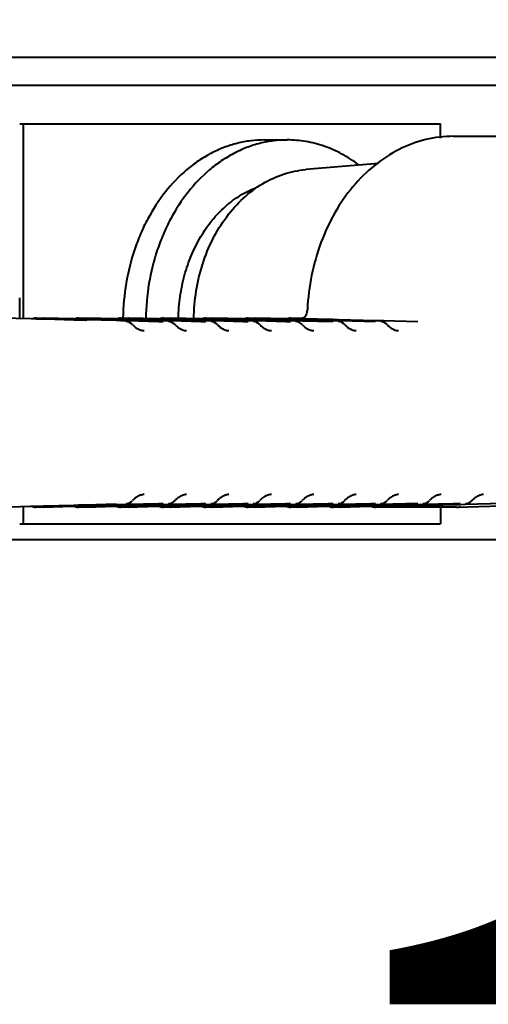
# Model space of a CAD drawing. Units: millimetres. Extents: x -902 to 2841, y -2687 to 2606.
# Drawn here: x -139 to -114, y -2134 to -2079 of the extents above; entities that cross this region are included whole.
import ezdxf

# ---------------------------------------------------------------- set-up
doc = ezdxf.new("R2010")
doc.units = ezdxf.units.MM
doc.header["$LTSCALE"] = 81.675
doc.header["$PDSIZE"] = 0.01
doc.layers.get('0').update_dxf_attribs({"linetype": 'CONTINUOUS', "lineweight": 40})
doc.layers.get('Defpoints').update_dxf_attribs({"color": 27, "linetype": 'CONTINUOUS', "lineweight": 13})
doc.layers.add('dim', color=50, linetype='CONTINUOUS', lineweight=25)
doc.styles.add('ISO', font='ISOCP.SHX', dxfattribs={"bigfont": 'gbcbig.shx'})
doc.dimstyles.new('DIMSTYLE_1_4533', dxfattribs={"dimtxt": 37.5, "dimasz": 30, "dimexe": 9.375, "dimexo": 9.375, "dimgap": 11.25, "dimtad": 1, "dimdsep": 46, "dimtxsty": 'ISO', "dimblk": '_FILLED', "dimblk1": '_FILLED', "dimblk2": '_FILLED', "dimcen": 0.09, "dimadec": 1, "dimazin": 2, "dimtp": 0.01, "dimtm": 0.01, "dimtfac": 1, "dimtmove": 0, "dimatfit": 0, "dimldrblk": '_FILLED', "dimfxl": 0, "dimtolj": 1, "dimarcsym": 0})

# ---------------------------------------------------------------- blocks, each defined once
blk = doc.blocks.new('_FILLED')
at = {"color": 0, "linetype": 'ByBlock'}
blk.add_solid([(0, 0), (-1, 0.2), (-1, -0.2)], dxfattribs=at)
blk = doc.blocks.new('*D27')
at = {"layer": 'Defpoints', "color": 0}
for p in [(143.525, -2040.877), (-286.331, -2043.055), (-286.331, -2239.191)]:
    blk.add_point(p, dxfattribs=at)
at = {"layer": 'dim', "color": 0, "lineweight": -2}
for p, q in [((143.525, -2050.252), (143.525, -2248.566)), ((-286.331, -2052.43), (-286.331, -2248.566)), ((113.525, -2239.191), (-256.331, -2239.191))]:
    blk.add_line(p, q, dxfattribs=at)
at = {"layer": 'dim', "color": 0, "lineweight": -2, "xscale": 30, "yscale": 30, "zscale": 30, "rotation": 180}
blk.add_blockref('_FILLED', (-286.331, -2239.191), dxfattribs=at)
at = {"layer": 'dim', "color": 0, "lineweight": -2, "xscale": 30, "yscale": 30, "zscale": 30}
blk.add_blockref('_FILLED', (143.525, -2239.191), dxfattribs=at)
at = {"layer": 'dim', "color": 0, "insert": (-63.457, -2177.941), "char_height": 37.5, "attachment_point": 5, "style": 'ISO'}
blk.add_mtext('\\A1;16.9"\\P430mm', dxfattribs=at)

msp = doc.modelspace()

# ---------------------------------------------------------------- linework, layer by layer
for p, q in [((-102.735, -2083.013), (-171.999, -2083.013)), ((-139.414, -2085.127), (-116.299, -2085.127)), ((-139.23, -2085.127), (-139.23, -2095.847)), ((-116.299, -2085.909), (-116.299, -2085.127)), ((-125.97, -2086.013), (-124.712, -2086.013)), ((-115.586, -2085.813), (-111.308, -2085.813)), ((-119.696, -2087.311), (-123.696, -2087.645)), ((-123.608, -2095.353), (-123.611, -2095.386)), ((-123.607, -2095.33), (-123.608, -2095.353)), ((-138.777, -2095.859), (-140.446, -2095.813)), ((-138.512, -2095.867), (-138.777, -2095.859)), ((-138.516, -2095.813), (-138.12, -2095.813)), ((-138.116, -2095.878), (-138.512, -2095.867)), ((-138.511, -2095.813), (-138.114, -2095.824)), ((-138.01, -2095.881), (-138.116, -2095.878)), ((-136.446, -2095.859), (-138.114, -2095.813)), ((-138.114, -2095.824), (-136.446, -2095.869)), ((-136.447, -2095.925), (-138.01, -2095.881)), ((-136.181, -2095.867), (-136.446, -2095.859)), ((-136.446, -2095.869), (-136.181, -2095.877)), ((-136.185, -2095.813), (-135.788, -2095.813)), ((-135.784, -2095.878), (-136.181, -2095.867)), ((-136.181, -2095.877), (-135.785, -2095.888)), ((-136.179, -2095.813), (-135.783, -2095.824)), ((-135.785, -2095.888), (-134.116, -2095.934)), ((-135.679, -2095.881), (-135.784, -2095.878)), ((-134.114, -2095.859), (-135.783, -2095.813)), ((-135.783, -2095.824), (-134.114, -2095.869)), ((-134.116, -2095.925), (-135.679, -2095.881)), ((-133.85, -2095.867), (-134.114, -2095.859)), ((-134.114, -2095.869), (-133.85, -2095.877)), ((-133.853, -2095.813), (-133.457, -2095.813)), ((-133.724, -2095.87), (-133.85, -2095.867)), ((-133.85, -2095.877), (-133.725, -2095.88)), ((-133.848, -2095.813), (-133.723, -2095.816)), ((-133.725, -2095.88), (-133.578, -2095.884)), ((-133.578, -2095.874), (-133.724, -2095.87)), ((-133.723, -2095.816), (-133.576, -2095.82)), ((-133.569, -2095.875), (-133.578, -2095.874)), ((-133.578, -2095.884), (-133.569, -2095.884)), ((-133.576, -2095.82), (-133.451, -2095.824)), ((-133.453, -2095.878), (-133.569, -2095.875)), ((-133.569, -2095.884), (-133.453, -2095.888)), ((-133.347, -2095.881), (-133.453, -2095.878)), ((-133.453, -2095.888), (-131.785, -2095.934)), ((-131.783, -2095.859), (-133.451, -2095.813)), ((-133.451, -2095.824), (-131.783, -2095.869)), ((-131.785, -2095.925), (-133.347, -2095.881)), ((-131.518, -2095.867), (-131.783, -2095.859)), ((-131.783, -2095.869), (-131.527, -2095.877)), ((-131.527, -2095.877), (-131.518, -2095.877)), ((-131.522, -2095.813), (-131.125, -2095.813)), ((-131.246, -2095.874), (-131.518, -2095.867)), ((-131.518, -2095.877), (-131.246, -2095.884)), ((-131.517, -2095.813), (-131.245, -2095.82)), ((-131.238, -2095.875), (-131.246, -2095.874)), ((-131.246, -2095.884), (-131.238, -2095.884)), ((-131.245, -2095.82), (-131.12, -2095.824)), ((-131.122, -2095.878), (-131.238, -2095.875)), ((-131.238, -2095.884), (-131.122, -2095.888)), ((-131.016, -2095.881), (-131.122, -2095.878)), ((-131.122, -2095.888), (-129.453, -2095.934)), ((-129.451, -2095.859), (-131.12, -2095.813)), ((-131.12, -2095.824), (-129.452, -2095.869)), ((-129.453, -2095.925), (-131.016, -2095.881)), ((-129.452, -2095.869), (-129.195, -2095.877)), ((-129.187, -2095.867), (-129.451, -2095.859)), ((-129.195, -2095.877), (-129.187, -2095.877)), ((-129.191, -2095.813), (-128.794, -2095.813)), ((-128.915, -2095.874), (-129.187, -2095.867)), ((-129.187, -2095.877), (-128.915, -2095.884)), ((-129.185, -2095.813), (-128.913, -2095.82)), ((-128.906, -2095.875), (-128.915, -2095.874)), ((-128.915, -2095.884), (-128.906, -2095.884)), ((-128.913, -2095.82), (-128.789, -2095.824)), ((-128.79, -2095.878), (-128.906, -2095.875)), ((-128.906, -2095.884), (-128.79, -2095.888)), ((-128.684, -2095.881), (-128.79, -2095.878)), ((-128.79, -2095.888), (-127.122, -2095.934)), ((-128.789, -2095.824), (-127.12, -2095.869)), ((-127.12, -2095.859), (-128.788, -2095.813)), ((-127.122, -2095.925), (-128.684, -2095.881)), ((-126.855, -2095.867), (-127.12, -2095.859)), ((-127.12, -2095.869), (-126.864, -2095.877)), ((-126.864, -2095.877), (-126.855, -2095.877)), ((-126.859, -2095.813), (-126.462, -2095.813)), ((-126.583, -2095.874), (-126.855, -2095.867)), ((-126.855, -2095.877), (-126.584, -2095.884)), ((-126.854, -2095.813), (-126.582, -2095.82)), ((-126.584, -2095.884), (-126.575, -2095.884)), ((-126.575, -2095.875), (-126.583, -2095.874)), ((-126.582, -2095.82), (-126.457, -2095.824)), ((-126.459, -2095.878), (-126.575, -2095.875)), ((-126.575, -2095.884), (-126.459, -2095.888)), ((-126.353, -2095.881), (-126.459, -2095.878)), ((-126.459, -2095.888), (-124.79, -2095.934)), ((-124.788, -2095.859), (-126.457, -2095.813)), ((-126.457, -2095.824), (-124.789, -2095.869)), ((-124.79, -2095.925), (-126.353, -2095.881)), ((-124.789, -2095.869), (-124.532, -2095.877)), ((-124.524, -2095.867), (-124.788, -2095.859)), ((-124.532, -2095.877), (-124.524, -2095.877)), ((-124.528, -2095.813), (-123.884, -2095.813)), ((-124.252, -2095.874), (-124.524, -2095.867)), ((-124.524, -2095.877), (-124.252, -2095.884)), ((-124.522, -2095.813), (-124.25, -2095.82)), ((-124.243, -2095.875), (-124.252, -2095.874)), ((-124.252, -2095.884), (-124.244, -2095.884)), ((-124.25, -2095.82), (-123.885, -2095.83)), ((-124.244, -2095.884), (-123.881, -2095.894)), ((-124.021, -2095.881), (-124.243, -2095.875)), ((-123.881, -2095.885), (-124.021, -2095.881)), ((-123.885, -2095.83), (-122.201, -2095.877)), ((-122.202, -2095.932), (-123.881, -2095.885)), ((-123.881, -2095.894), (-122.203, -2095.941)), ((-123.611, -2095.386), (-123.655, -2095.577)), ((-122.201, -2095.877), (-121.921, -2095.884)), ((-121.921, -2095.884), (-121.912, -2095.884)), ((-121.912, -2095.884), (-119.871, -2095.941)), ((-136.183, -2095.932), (-136.447, -2095.925)), ((-135.786, -2095.943), (-136.183, -2095.932)), ((-135.744, -2095.944), (-135.786, -2095.943)), ((-133.851, -2095.932), (-134.116, -2095.925)), ((-134.116, -2095.934), (-133.851, -2095.941)), ((-133.726, -2095.935), (-133.851, -2095.932)), ((-133.851, -2095.941), (-133.726, -2095.944)), ((-133.579, -2095.94), (-133.726, -2095.935)), ((-133.726, -2095.944), (-133.58, -2095.948)), ((-133.58, -2095.948), (-133.571, -2095.949)), ((-133.571, -2095.94), (-133.579, -2095.94)), ((-133.455, -2095.943), (-133.571, -2095.94)), ((-133.571, -2095.949), (-133.455, -2095.952)), ((-133.413, -2095.944), (-133.455, -2095.943)), ((-133.455, -2095.952), (-133.412, -2095.953)), ((-131.786, -2095.99), (-133.413, -2095.944)), ((-133.412, -2095.953), (-131.787, -2095.998)), ((-131.787, -2095.998), (-131.53, -2096.005)), ((-131.53, -2095.997), (-131.786, -2095.99)), ((-131.528, -2095.932), (-131.785, -2095.925)), ((-131.785, -2095.934), (-131.528, -2095.941)), ((-131.522, -2095.997), (-131.53, -2095.997)), ((-131.52, -2095.932), (-131.528, -2095.932)), ((-131.528, -2095.941), (-131.52, -2095.941)), ((-131.248, -2095.94), (-131.52, -2095.932)), ((-131.52, -2095.941), (-131.248, -2095.948)), ((-131.239, -2095.94), (-131.248, -2095.94)), ((-131.248, -2095.948), (-131.24, -2095.949)), ((-131.24, -2095.949), (-131.124, -2095.952)), ((-131.123, -2095.943), (-131.239, -2095.94)), ((-131.124, -2095.952), (-131.08, -2095.953)), ((-131.082, -2095.944), (-131.123, -2095.943)), ((-129.455, -2095.99), (-131.082, -2095.944)), ((-131.08, -2095.953), (-129.455, -2095.998)), ((-129.199, -2095.997), (-129.455, -2095.99)), ((-129.455, -2095.998), (-129.199, -2096.005)), ((-129.197, -2095.932), (-129.453, -2095.925)), ((-129.453, -2095.934), (-129.197, -2095.941)), ((-129.19, -2095.997), (-129.199, -2095.997)), ((-129.188, -2095.932), (-129.197, -2095.932)), ((-129.197, -2095.941), (-129.189, -2095.941)), ((-129.189, -2095.941), (-128.917, -2095.948)), ((-128.917, -2095.94), (-129.188, -2095.932)), ((-128.908, -2095.94), (-128.917, -2095.94)), ((-128.917, -2095.948), (-128.908, -2095.949)), ((-128.792, -2095.943), (-128.908, -2095.94)), ((-128.908, -2095.949), (-128.792, -2095.952)), ((-128.75, -2095.944), (-128.792, -2095.943)), ((-128.792, -2095.952), (-128.749, -2095.953)), ((-127.124, -2095.99), (-128.75, -2095.944)), ((-128.749, -2095.953), (-127.124, -2095.998)), ((-126.867, -2095.997), (-127.124, -2095.99)), ((-127.124, -2095.998), (-126.867, -2096.005)), ((-126.865, -2095.932), (-127.122, -2095.925)), ((-127.122, -2095.934), (-126.865, -2095.941)), ((-126.859, -2095.997), (-126.867, -2095.997)), ((-126.857, -2095.932), (-126.865, -2095.932)), ((-126.865, -2095.941), (-126.857, -2095.941)), ((-126.585, -2095.94), (-126.857, -2095.932)), ((-126.857, -2095.941), (-126.585, -2095.948)), ((-126.577, -2095.94), (-126.585, -2095.94)), ((-126.585, -2095.948), (-126.577, -2095.949)), ((-126.461, -2095.943), (-126.577, -2095.94)), ((-126.577, -2095.949), (-126.461, -2095.952)), ((-126.419, -2095.944), (-126.461, -2095.943)), ((-126.461, -2095.952), (-126.417, -2095.953)), ((-124.792, -2095.99), (-126.419, -2095.944)), ((-126.417, -2095.953), (-124.792, -2095.998)), ((-124.536, -2095.997), (-124.792, -2095.99)), ((-124.792, -2095.998), (-124.536, -2096.005)), ((-124.534, -2095.932), (-124.79, -2095.925)), ((-124.79, -2095.934), (-124.534, -2095.941)), ((-124.527, -2095.997), (-124.536, -2095.997)), ((-124.526, -2095.932), (-124.534, -2095.932)), ((-124.534, -2095.941), (-124.526, -2095.941)), ((-124.254, -2095.94), (-124.526, -2095.932)), ((-124.526, -2095.941), (-124.254, -2095.948)), ((-124.245, -2095.94), (-124.254, -2095.94)), ((-124.254, -2095.948), (-124.245, -2095.949)), ((-124.087, -2095.944), (-124.245, -2095.94)), ((-124.245, -2095.949), (-124.086, -2095.953)), ((-123.883, -2095.95), (-124.087, -2095.944)), ((-124.086, -2095.953), (-123.883, -2095.959)), ((-122.204, -2095.997), (-123.883, -2095.95)), ((-123.883, -2095.959), (-122.204, -2096.005)), ((-122.203, -2095.941), (-121.922, -2095.948)), ((-121.922, -2095.94), (-122.202, -2095.932)), ((-121.914, -2095.94), (-121.922, -2095.94)), ((-121.922, -2095.948), (-121.914, -2095.949)), ((-121.756, -2095.944), (-121.914, -2095.94)), ((-121.914, -2095.949), (-121.754, -2095.953)), ((-119.873, -2095.997), (-121.756, -2095.944)), ((-121.754, -2095.953), (-119.873, -2096.005)), ((-119.871, -2095.941), (-119.591, -2095.948)), ((-119.591, -2095.948), (-119.583, -2095.949)), ((-119.583, -2095.949), (-119.423, -2095.953)), ((-119.423, -2095.953), (-117.542, -2096.005)), ((-140.446, -2106.214), (-138.836, -2106.169)), ((-139.23, -2106.18), (-139.23, -2107.127)), ((-138.836, -2106.169), (-138.777, -2106.167)), ((-138.777, -2106.167), (-138.512, -2106.16)), ((-138.512, -2106.16), (-138.116, -2106.149)), ((-138.116, -2106.149), (-136.447, -2106.102)), ((-136.446, -2106.157), (-138.114, -2106.203)), ((-138.114, -2106.214), (-136.505, -2106.169)), ((-136.505, -2106.169), (-136.446, -2106.167)), ((-136.447, -2106.102), (-136.183, -2106.095)), ((-136.181, -2106.15), (-136.446, -2106.157)), ((-136.446, -2106.167), (-136.181, -2106.16)), ((-136.183, -2106.095), (-135.786, -2106.084)), ((-136.033, -2106.146), (-136.181, -2106.15)), ((-136.181, -2106.16), (-135.785, -2106.149)), ((-135.785, -2106.139), (-136.033, -2106.146)), ((-135.786, -2106.084), (-134.118, -2106.037)), ((-134.116, -2106.093), (-135.785, -2106.139)), ((-135.785, -2106.149), (-134.116, -2106.102)), ((-134.114, -2106.157), (-135.783, -2106.203)), ((-135.783, -2106.214), (-134.173, -2106.169)), ((-134.173, -2106.169), (-134.114, -2106.167)), ((-133.852, -2106.086), (-134.116, -2106.093)), ((-134.116, -2106.102), (-133.851, -2106.095)), ((-133.85, -2106.15), (-134.114, -2106.157)), ((-134.114, -2106.167), (-133.85, -2106.16)), ((-133.729, -2106.082), (-133.852, -2106.086)), ((-133.851, -2106.095), (-133.726, -2106.091)), ((-133.725, -2106.146), (-133.85, -2106.15)), ((-133.85, -2106.16), (-133.724, -2106.156)), ((-133.58, -2106.078), (-133.729, -2106.082)), ((-133.726, -2106.091), (-133.579, -2106.087)), ((-133.702, -2106.146), (-133.725, -2106.146)), ((-133.724, -2106.156), (-133.578, -2106.152)), ((-133.578, -2106.142), (-133.702, -2106.146)), ((-133.571, -2106.078), (-133.58, -2106.078)), ((-133.579, -2106.087), (-133.571, -2106.087)), ((-133.569, -2106.142), (-133.578, -2106.142)), ((-133.578, -2106.152), (-133.569, -2106.152)), ((-133.455, -2106.075), (-133.571, -2106.078)), ((-133.571, -2106.087), (-133.455, -2106.084)), ((-133.453, -2106.139), (-133.569, -2106.142)), ((-133.569, -2106.152), (-133.453, -2106.149)), ((-131.787, -2106.029), (-133.455, -2106.075)), ((-133.455, -2106.084), (-131.786, -2106.037)), ((-131.785, -2106.093), (-133.453, -2106.139)), ((-133.453, -2106.149), (-131.785, -2106.102)), ((-131.783, -2106.157), (-133.451, -2106.203)), ((-133.451, -2106.214), (-131.842, -2106.169)), ((-131.842, -2106.169), (-131.783, -2106.167)), ((-131.53, -2106.022), (-131.787, -2106.029)), ((-131.786, -2106.037), (-131.522, -2106.029)), ((-131.528, -2106.086), (-131.785, -2106.093)), ((-131.785, -2106.102), (-131.528, -2106.095)), ((-131.518, -2106.15), (-131.783, -2106.157)), ((-131.783, -2106.167), (-131.526, -2106.16)), ((-131.52, -2106.086), (-131.528, -2106.086)), ((-131.528, -2106.095), (-131.52, -2106.095)), ((-131.526, -2106.16), (-131.518, -2106.16)), ((-131.398, -2106.082), (-131.52, -2106.086)), ((-131.52, -2106.095), (-131.248, -2106.087)), ((-131.37, -2106.146), (-131.518, -2106.15)), ((-131.518, -2106.16), (-131.246, -2106.152)), ((-131.248, -2106.078), (-131.398, -2106.082)), ((-131.246, -2106.142), (-131.37, -2106.146)), ((-131.24, -2106.078), (-131.248, -2106.078)), ((-131.248, -2106.087), (-131.239, -2106.087)), ((-131.238, -2106.142), (-131.246, -2106.142)), ((-131.246, -2106.152), (-131.238, -2106.152)), ((-131.124, -2106.075), (-131.24, -2106.078)), ((-131.239, -2106.087), (-131.123, -2106.084)), ((-131.122, -2106.139), (-131.238, -2106.142)), ((-131.238, -2106.152), (-131.122, -2106.149)), ((-129.455, -2106.029), (-131.124, -2106.075)), ((-131.123, -2106.084), (-129.455, -2106.037)), ((-129.453, -2106.093), (-131.122, -2106.139)), ((-131.122, -2106.149), (-129.453, -2106.102)), ((-129.452, -2106.157), (-131.12, -2106.203)), ((-131.12, -2106.214), (-129.51, -2106.169)), ((-129.51, -2106.169), (-129.451, -2106.167)), ((-129.199, -2106.022), (-129.455, -2106.029)), ((-129.455, -2106.037), (-129.19, -2106.029)), ((-129.197, -2106.086), (-129.453, -2106.093)), ((-129.453, -2106.102), (-129.197, -2106.095)), ((-129.187, -2106.15), (-129.452, -2106.157)), ((-129.451, -2106.167), (-129.195, -2106.16)), ((-129.189, -2106.086), (-129.197, -2106.086)), ((-129.197, -2106.095), (-129.188, -2106.095)), ((-129.195, -2106.16), (-129.187, -2106.16)), ((-129.066, -2106.082), (-129.189, -2106.086)), ((-129.188, -2106.095), (-128.917, -2106.087)), ((-129.039, -2106.146), (-129.187, -2106.15)), ((-129.187, -2106.16), (-128.915, -2106.152)), ((-128.917, -2106.078), (-129.066, -2106.082)), ((-128.915, -2106.142), (-129.039, -2106.146)), ((-128.908, -2106.078), (-128.917, -2106.078)), ((-128.917, -2106.087), (-128.908, -2106.087)), ((-128.907, -2106.142), (-128.915, -2106.142)), ((-128.915, -2106.152), (-128.906, -2106.152)), ((-128.792, -2106.075), (-128.908, -2106.078)), ((-128.908, -2106.087), (-128.792, -2106.084)), ((-128.79, -2106.139), (-128.907, -2106.142)), ((-128.906, -2106.152), (-128.79, -2106.149)), ((-127.124, -2106.029), (-128.792, -2106.075)), ((-128.792, -2106.084), (-127.124, -2106.037)), ((-127.122, -2106.093), (-128.79, -2106.139)), ((-128.79, -2106.149), (-127.122, -2106.102)), ((-127.12, -2106.157), (-128.789, -2106.203)), ((-128.788, -2106.214), (-127.179, -2106.169)), ((-127.179, -2106.169), (-127.12, -2106.167)), ((-126.867, -2106.022), (-127.124, -2106.029)), ((-127.124, -2106.037), (-126.859, -2106.029)), ((-126.865, -2106.086), (-127.122, -2106.093)), ((-127.122, -2106.102), (-126.865, -2106.095)), ((-126.855, -2106.15), (-127.12, -2106.157)), ((-127.12, -2106.167), (-126.863, -2106.16)), ((-126.857, -2106.086), (-126.865, -2106.086)), ((-126.865, -2106.095), (-126.857, -2106.095)), ((-126.863, -2106.16), (-126.855, -2106.16)), ((-126.735, -2106.082), (-126.857, -2106.086)), ((-126.857, -2106.095), (-126.585, -2106.087)), ((-126.708, -2106.146), (-126.855, -2106.15)), ((-126.855, -2106.16), (-126.583, -2106.152)), ((-126.585, -2106.078), (-126.735, -2106.082)), ((-126.584, -2106.142), (-126.708, -2106.146)), ((-126.577, -2106.078), (-126.585, -2106.078)), ((-126.585, -2106.087), (-126.577, -2106.087)), ((-126.575, -2106.142), (-126.584, -2106.142)), ((-126.583, -2106.152), (-126.575, -2106.152)), ((-126.461, -2106.075), (-126.577, -2106.078)), ((-126.577, -2106.087), (-126.461, -2106.084)), ((-126.459, -2106.139), (-126.575, -2106.142)), ((-126.575, -2106.152), (-126.459, -2106.149)), ((-124.792, -2106.029), (-126.461, -2106.075)), ((-126.461, -2106.084), (-124.792, -2106.037)), ((-124.79, -2106.093), (-126.459, -2106.139)), ((-126.459, -2106.149), (-124.79, -2106.102)), ((-124.789, -2106.157), (-126.457, -2106.203)), ((-126.457, -2106.214), (-124.847, -2106.169)), ((-124.847, -2106.169), (-124.788, -2106.167)), ((-124.536, -2106.022), (-124.792, -2106.029)), ((-124.792, -2106.037), (-124.527, -2106.029)), ((-124.534, -2106.086), (-124.79, -2106.093)), ((-124.79, -2106.102), (-124.534, -2106.095)), ((-124.524, -2106.15), (-124.789, -2106.157)), ((-124.788, -2106.167), (-124.532, -2106.16)), ((-124.526, -2106.086), (-124.534, -2106.086)), ((-124.534, -2106.095), (-124.526, -2106.095)), ((-124.532, -2106.16), (-124.524, -2106.16)), ((-124.404, -2106.082), (-124.526, -2106.086)), ((-124.526, -2106.095), (-124.254, -2106.087)), ((-124.376, -2106.146), (-124.524, -2106.15)), ((-124.524, -2106.16), (-124.252, -2106.152)), ((-124.254, -2106.078), (-124.404, -2106.082)), ((-124.252, -2106.142), (-124.376, -2106.146)), ((-124.245, -2106.078), (-124.254, -2106.078)), ((-124.254, -2106.087), (-124.245, -2106.087)), ((-124.244, -2106.142), (-124.252, -2106.142)), ((-124.252, -2106.152), (-124.243, -2106.152)), ((-124.129, -2106.075), (-124.245, -2106.078)), ((-124.245, -2106.087), (-124.129, -2106.084)), ((-124.128, -2106.139), (-124.244, -2106.142)), ((-124.243, -2106.152), (-124.127, -2106.149)), ((-122.461, -2106.029), (-124.129, -2106.075)), ((-124.129, -2106.084), (-122.461, -2106.037)), ((-122.459, -2106.093), (-124.128, -2106.139)), ((-124.127, -2106.149), (-122.459, -2106.102)), ((-122.457, -2106.157), (-124.126, -2106.203)), ((-124.125, -2106.214), (-122.516, -2106.169)), ((-122.516, -2106.169), (-122.457, -2106.167)), ((-122.204, -2106.022), (-122.461, -2106.029)), ((-122.461, -2106.037), (-122.196, -2106.029)), ((-122.203, -2106.086), (-122.459, -2106.093)), ((-122.459, -2106.102), (-122.202, -2106.095)), ((-122.193, -2106.15), (-122.457, -2106.157)), ((-122.457, -2106.167), (-122.201, -2106.16)), ((-122.194, -2106.086), (-122.203, -2106.086)), ((-122.202, -2106.095), (-122.194, -2106.095)), ((-122.201, -2106.16), (-122.192, -2106.16)), ((-122.072, -2106.082), (-122.194, -2106.086)), ((-122.194, -2106.095), (-121.922, -2106.087)), ((-122.045, -2106.146), (-122.193, -2106.15)), ((-122.192, -2106.16), (-121.92, -2106.152)), ((-121.922, -2106.078), (-122.072, -2106.082)), ((-121.921, -2106.142), (-122.045, -2106.146)), ((-121.914, -2106.078), (-121.922, -2106.078)), ((-121.922, -2106.087), (-121.914, -2106.087)), ((-121.912, -2106.142), (-121.921, -2106.142)), ((-121.92, -2106.152), (-121.912, -2106.152)), ((-121.798, -2106.075), (-121.914, -2106.078)), ((-121.914, -2106.087), (-121.798, -2106.084)), ((-121.796, -2106.139), (-121.912, -2106.142)), ((-121.912, -2106.152), (-121.796, -2106.149)), ((-120.129, -2106.029), (-121.798, -2106.075)), ((-121.798, -2106.084), (-120.129, -2106.037)), ((-120.128, -2106.093), (-121.796, -2106.139)), ((-121.796, -2106.149), (-120.127, -2106.102)), ((-120.126, -2106.157), (-121.794, -2106.203)), ((-121.794, -2106.214), (-120.184, -2106.169)), ((-120.184, -2106.169), (-120.126, -2106.167)), ((-119.873, -2106.022), (-120.129, -2106.029)), ((-120.129, -2106.037), (-119.865, -2106.029)), ((-119.871, -2106.086), (-120.128, -2106.093)), ((-120.127, -2106.102), (-119.871, -2106.095)), ((-119.861, -2106.15), (-120.126, -2106.157)), ((-120.126, -2106.167), (-119.869, -2106.16)), ((-119.863, -2106.086), (-119.871, -2106.086)), ((-119.871, -2106.095), (-119.863, -2106.095)), ((-119.869, -2106.16), (-119.861, -2106.16)), ((-119.741, -2106.082), (-119.863, -2106.086)), ((-119.863, -2106.095), (-119.591, -2106.087)), ((-119.713, -2106.146), (-119.861, -2106.15)), ((-119.861, -2106.16), (-119.589, -2106.152)), ((-119.591, -2106.078), (-119.741, -2106.082)), ((-119.589, -2106.142), (-119.713, -2106.146)), ((-119.583, -2106.078), (-119.591, -2106.078)), ((-119.591, -2106.087), (-119.582, -2106.087)), ((-119.581, -2106.142), (-119.589, -2106.142)), ((-119.589, -2106.152), (-119.58, -2106.152)), ((-117.538, -2106.15), (-119.587, -2106.206)), ((-117.542, -2106.022), (-119.583, -2106.078)), ((-119.582, -2106.087), (-117.541, -2106.03)), ((-117.54, -2106.086), (-119.581, -2106.142)), ((-119.58, -2106.152), (-117.54, -2106.095)), ((-117.409, -2106.082), (-117.54, -2106.086)), ((-117.54, -2106.095), (-117.259, -2106.087)), ((-117.258, -2106.142), (-117.538, -2106.15)), ((-117.26, -2106.078), (-117.409, -2106.082)), ((-117.251, -2106.078), (-117.26, -2106.078)), ((-117.259, -2106.087), (-117.251, -2106.087)), ((-117.249, -2106.142), (-117.258, -2106.142)), ((-115.586, -2106.032), (-117.251, -2106.078)), ((-117.251, -2106.087), (-115.586, -2106.04)), ((-115.59, -2106.096), (-117.249, -2106.142)), ((-115.413, -2106.092), (-115.59, -2106.096)), ((-115.415, -2106.027), (-115.586, -2106.032)), ((-115.586, -2106.04), (-115.415, -2106.035)), ((-115.21, -2106.022), (-115.415, -2106.027)), ((-115.415, -2106.035), (-115.21, -2106.03)), ((-115.208, -2106.086), (-115.413, -2106.092)), ((-115.41, -2106.211), (-108.491, -2106.02)), ((-114.928, -2106.078), (-115.208, -2106.086)), ((-114.92, -2106.078), (-114.928, -2106.078)), ((-112.879, -2106.022), (-114.92, -2106.078)), ((-138.12, -2106.214), (-138.516, -2106.214)), ((-138.114, -2106.203), (-138.511, -2106.214)), ((-135.788, -2106.214), (-136.185, -2106.214)), ((-135.783, -2106.203), (-136.179, -2106.214)), ((-133.457, -2106.214), (-133.853, -2106.214)), ((-133.723, -2106.21), (-133.848, -2106.214)), ((-133.576, -2106.206), (-133.723, -2106.21)), ((-133.451, -2106.203), (-133.576, -2106.206)), ((-131.125, -2106.214), (-131.522, -2106.214)), ((-131.245, -2106.206), (-131.517, -2106.214)), ((-131.12, -2106.203), (-131.245, -2106.206)), ((-128.794, -2106.214), (-129.191, -2106.214)), ((-128.913, -2106.206), (-129.185, -2106.214)), ((-128.789, -2106.203), (-128.913, -2106.206)), ((-126.462, -2106.214), (-126.859, -2106.214)), ((-126.582, -2106.206), (-126.854, -2106.214)), ((-126.457, -2106.203), (-126.582, -2106.206)), ((-124.131, -2106.214), (-124.528, -2106.214)), ((-124.25, -2106.206), (-124.522, -2106.214)), ((-124.126, -2106.203), (-124.25, -2106.206)), ((-121.8, -2106.214), (-122.196, -2106.214)), ((-121.919, -2106.206), (-122.191, -2106.214)), ((-121.794, -2106.203), (-121.919, -2106.206)), ((-115.586, -2106.214), (-119.865, -2106.214)), ((-119.587, -2106.206), (-119.859, -2106.214)), ((-116.299, -2106.214), (-116.299, -2107.127)), ((-115.41, -2106.211), (-115.581, -2106.214)), ((-139.414, -2107.127), (-139.23, -2107.127)), ((-139.23, -2107.127), (-116.299, -2107.127)), ((-102.735, -2108.013), (-171.999, -2108.013))]:
    msp.add_line(p, q)
msp.add_lwpolyline([(-123.655, -2095.577), (-123.736, -2095.721), (-123.823, -2095.796), (-123.885, -2095.813)])
for centre, radius, start, end in [((-138.517, -2096.311), 0.498, 107.9171, 114.0158), ((-138.516, -2096.317), 0.504, 90.0743, 107.8727), ((-138.12, -2096.313), 0.5, 88.3974, 89.9954), ((-136.186, -2096.311), 0.498, 107.9171, 114.0158), ((-136.184, -2096.317), 0.504, 90.0743, 107.8727), ((-135.788, -2096.313), 0.5, 88.3974, 89.9954), ((-133.854, -2096.311), 0.498, 107.9171, 114.0158), ((-133.853, -2096.317), 0.504, 90.0743, 107.8727), ((-133.457, -2096.313), 0.5, 88.3974, 89.9954), ((-131.523, -2096.311), 0.498, 107.9171, 114.0158), ((-131.521, -2096.317), 0.504, 90.0743, 107.8727), ((-131.125, -2096.313), 0.5, 88.3974, 89.9954), ((-129.191, -2096.311), 0.498, 107.9171, 114.0158), ((-129.19, -2096.317), 0.504, 90.0743, 107.8727), ((-128.794, -2096.313), 0.5, 88.3974, 89.9954), ((-126.86, -2096.311), 0.498, 107.9171, 114.0158), ((-126.859, -2096.317), 0.504, 90.0743, 107.8727), ((-126.462, -2096.313), 0.5, 88.3974, 89.9954), ((-124.528, -2096.311), 0.498, 107.9171, 114.0158), ((-124.527, -2096.317), 0.504, 90.0743, 107.8727), ((-133.587, -2096.504), 0.5, 41.2516, 88.4049), ((-132.42, -2095.507), 1.034, 230.2231, 234.2649), ((-131.255, -2096.504), 0.5, 41.2516, 88.4049), ((-130.088, -2095.507), 1.034, 230.2231, 234.2649), ((-128.924, -2096.504), 0.5, 41.2516, 88.4049), ((-127.757, -2095.507), 1.034, 230.2231, 234.2649), ((-126.592, -2096.504), 0.5, 41.2516, 88.4049), ((-125.425, -2095.507), 1.034, 230.2231, 234.2649), ((-124.261, -2096.504), 0.5, 41.2516, 88.4049), ((-123.094, -2095.507), 1.034, 230.2231, 234.2649), ((-121.929, -2096.504), 0.5, 41.2516, 88.4049), ((-120.763, -2095.507), 1.034, 230.2231, 234.2649), ((-119.598, -2096.504), 0.5, 41.2516, 88.4049), ((-118.431, -2095.507), 1.034, 230.2231, 234.2649), ((-138.517, -2105.716), 0.498, 245.984, 252.0829), ((-138.516, -2105.71), 0.504, 252.1273, 269.9257), ((-136.186, -2105.716), 0.498, 245.984, 252.0829), ((-136.184, -2105.71), 0.504, 252.1273, 269.9257), ((-133.854, -2105.716), 0.498, 245.984, 252.0829), ((-133.853, -2105.71), 0.504, 252.1273, 269.9257), ((-133.587, -2105.522), 0.5, 271.5951, 318.7456), ((-132.42, -2106.52), 1.034, 125.736, 129.7769), ((-131.523, -2105.716), 0.498, 245.984, 252.0829), ((-131.521, -2105.71), 0.504, 252.1273, 269.9257), ((-131.255, -2105.522), 0.5, 271.5951, 318.7456), ((-130.088, -2106.52), 1.034, 125.736, 129.7769), ((-129.191, -2105.716), 0.498, 245.984, 252.0829), ((-129.19, -2105.71), 0.504, 252.1273, 269.9257), ((-128.924, -2105.522), 0.5, 271.5951, 318.7456), ((-127.757, -2106.52), 1.034, 125.736, 129.7769), ((-126.86, -2105.716), 0.498, 245.984, 252.0829), ((-126.859, -2105.71), 0.504, 252.1273, 269.9257), ((-126.592, -2105.522), 0.5, 271.5951, 318.7456), ((-125.425, -2106.52), 1.034, 125.736, 129.7769), ((-124.528, -2105.716), 0.498, 245.984, 252.0829), ((-124.527, -2105.71), 0.504, 252.1273, 269.9257), ((-124.261, -2105.522), 0.5, 271.5951, 318.7456), ((-123.094, -2106.52), 1.034, 125.736, 129.7769), ((-122.197, -2105.716), 0.498, 245.984, 252.0829), ((-122.196, -2105.71), 0.504, 252.1273, 269.9257), ((-121.929, -2105.522), 0.5, 271.5951, 318.7456), ((-120.763, -2106.52), 1.034, 125.736, 129.7769), ((-119.866, -2105.716), 0.498, 245.984, 252.0829), ((-119.864, -2105.71), 0.504, 252.1273, 269.9257), ((-119.598, -2105.522), 0.5, 271.5951, 318.7456), ((-118.431, -2106.52), 1.034, 125.736, 129.7769), ((-117.267, -2105.522), 0.5, 271.5951, 318.7456), ((-116.1, -2106.52), 1.034, 125.736, 129.7769), ((-114.935, -2105.522), 0.5, 271.5951, 318.7456), ((-113.768, -2106.52), 1.034, 125.736, 129.7769), ((-138.12, -2105.714), 0.5, 270.0045, 271.6026), ((-135.788, -2105.714), 0.5, 270.0045, 271.6026), ((-133.457, -2105.714), 0.5, 270.0045, 271.6026), ((-131.125, -2105.714), 0.5, 270.0045, 271.6026), ((-128.794, -2105.714), 0.5, 270.0045, 271.6026), ((-126.462, -2105.714), 0.5, 270.0045, 271.6026), ((-124.131, -2105.714), 0.5, 270.0045, 271.6026), ((-121.8, -2105.714), 0.5, 270.0045, 271.6026), ((-115.582, -2100.055), 6.159, 271.5993, 273.692)]:
    msp.add_arc(centre, radius, start, end)
for points, knots in [([(-71.458, -2081.479), (-96.625, -2081.479), (-134.375, -2081.482), (-184.708, -2081.486), (-209.875, -2081.493), (-222.458, -2081.493)], [0, 0, 0, 0, 0.5, 0.75, 1, 1, 1, 1]), ([(-125.97, -2086.013), (-126.221, -2086.013), (-126.726, -2086.045), (-127.474, -2086.186), (-128.208, -2086.42), (-128.92, -2086.745), (-129.605, -2087.156), (-130.481, -2087.823), (-131.471, -2088.861), (-132.267, -2090.092), (-132.787, -2091.18), (-133.232, -2092.348), (-133.615, -2093.895), (-133.73, -2095.172), (-133.74, -2095.816)], [0, 0, 0, 0, 0.0546, 0.109533, 0.165112, 0.221618, 0.279281, 0.33828, 0.46054, 0.588789, 0.655047, 0.722502, 0.860122, 1, 1, 1, 1]), ([(-124.712, -2086.013), (-124.963, -2086.013), (-125.469, -2086.045), (-126.218, -2086.187), (-126.953, -2086.422), (-127.666, -2086.747), (-128.351, -2087.16), (-129.228, -2087.829), (-130.219, -2088.869), (-131.015, -2090.103), (-131.535, -2091.194), (-131.979, -2092.365), (-132.36, -2093.916), (-132.473, -2095.195), (-132.482, -2095.84)], [0, 0, 0, 0, 0.05459, 0.109514, 0.165085, 0.221586, 0.279247, 0.338247, 0.460516, 0.588781, 0.655048, 0.722509, 0.860135, 1, 1, 1, 1]), ([(-120.784, -2087.384), (-121.075, -2087.165), (-121.682, -2086.773), (-122.66, -2086.337), (-123.676, -2086.073), (-124.368, -2086.013), (-124.712, -2086.013)], [0, 0, 0, 0, 0.25866, 0.510154, 0.756446, 1, 1, 1, 1]), ([(-115.586, -2085.813), (-116.096, -2085.813), (-117.129, -2085.938), (-118.606, -2086.491), (-119.964, -2087.382), (-121.158, -2088.571), (-122.15, -2090.015), (-123.174, -2092.23), (-123.541, -2094.083), (-123.607, -2095.33)], [0, 0, 0, 0, 0.111885, 0.225804, 0.343425, 0.465859, 0.593471, 0.725887, 1, 1, 1, 1]), ([(-129.847, -2095.848), (-129.831, -2094.828), (-129.518, -2092.832), (-128.413, -2090.594), (-127.164, -2089.193), (-126.103, -2088.39), (-124.936, -2087.85), (-124.108, -2087.679), (-123.696, -2087.645)], [0, 0, 0, 0, 0.273993, 0.534276, 0.657336, 0.77529, 0.889014, 1, 1, 1, 1]), ([(-130.694, -2095.825), (-130.686, -2095.422), (-130.622, -2094.623), (-130.382, -2093.455), (-130.002, -2092.348), (-129.493, -2091.331), (-128.866, -2090.427), (-128.135, -2089.659), (-127.319, -2089.047), (-126.72, -2088.748), (-126.415, -2088.632)], [0, 0, 0, 0, 0.136344, 0.271172, 0.40328, 0.531668, 0.655629, 0.774837, 0.889419, 1, 1, 1, 1]), ([(-139.412, -2095.842), (-139.412, -2095.746), (-139.412, -2095.368), (-139.414, -2094.99), (-139.414, -2094.707)], [0, 0, 0, 0, 0.25263, 1, 1, 1, 1]), ([(-133.211, -2096.175), (-133.201, -2096.186), (-133.16, -2096.231), (-133.116, -2096.273), (-133.081, -2096.301)], [0, 0, 0, 0, 0.257734, 1, 1, 1, 1]), ([(-133.024, -2096.346), (-132.956, -2096.395), (-132.814, -2096.472), (-132.656, -2096.502), (-132.581, -2096.504)], [0, 0, 0, 0, 0.526169, 1, 1, 1, 1]), ([(-130.88, -2096.175), (-130.869, -2096.186), (-130.829, -2096.231), (-130.784, -2096.273), (-130.75, -2096.301)], [0, 0, 0, 0, 0.257734, 1, 1, 1, 1]), ([(-130.692, -2096.346), (-130.624, -2096.395), (-130.483, -2096.472), (-130.324, -2096.502), (-130.249, -2096.504)], [0, 0, 0, 0, 0.526169, 1, 1, 1, 1]), ([(-128.548, -2096.175), (-128.538, -2096.186), (-128.497, -2096.231), (-128.453, -2096.273), (-128.418, -2096.301)], [0, 0, 0, 0, 0.257734, 1, 1, 1, 1]), ([(-128.361, -2096.346), (-128.293, -2096.395), (-128.152, -2096.472), (-127.993, -2096.502), (-127.918, -2096.504)], [0, 0, 0, 0, 0.526169, 1, 1, 1, 1]), ([(-126.217, -2096.175), (-126.206, -2096.186), (-126.166, -2096.231), (-126.122, -2096.273), (-126.087, -2096.301)], [0, 0, 0, 0, 0.257734, 1, 1, 1, 1]), ([(-126.029, -2096.346), (-125.962, -2096.395), (-125.82, -2096.472), (-125.661, -2096.502), (-125.586, -2096.504)], [0, 0, 0, 0, 0.526169, 1, 1, 1, 1]), ([(-123.885, -2096.175), (-123.875, -2096.186), (-123.834, -2096.231), (-123.79, -2096.273), (-123.756, -2096.301)], [0, 0, 0, 0, 0.257734, 1, 1, 1, 1]), ([(-123.698, -2096.346), (-123.63, -2096.395), (-123.489, -2096.472), (-123.33, -2096.502), (-123.255, -2096.504)], [0, 0, 0, 0, 0.526169, 1, 1, 1, 1]), ([(-121.554, -2096.175), (-121.544, -2096.186), (-121.503, -2096.231), (-121.459, -2096.273), (-121.424, -2096.301)], [0, 0, 0, 0, 0.257734, 1, 1, 1, 1]), ([(-121.366, -2096.346), (-121.299, -2096.395), (-121.157, -2096.472), (-120.999, -2096.502), (-120.923, -2096.504)], [0, 0, 0, 0, 0.526169, 1, 1, 1, 1]), ([(-119.222, -2096.175), (-119.212, -2096.186), (-119.171, -2096.231), (-119.127, -2096.273), (-119.093, -2096.301)], [0, 0, 0, 0, 0.257734, 1, 1, 1, 1]), ([(-119.035, -2096.346), (-118.967, -2096.395), (-118.826, -2096.472), (-118.667, -2096.502), (-118.592, -2096.504)], [0, 0, 0, 0, 0.526169, 1, 1, 1, 1]), ([(-132.581, -2105.522), (-132.656, -2105.524), (-132.814, -2105.555), (-132.956, -2105.632), (-133.024, -2105.681)], [0, 0, 0, 0, 0.47383, 1, 1, 1, 1]), ([(-130.249, -2105.522), (-130.324, -2105.524), (-130.483, -2105.555), (-130.624, -2105.632), (-130.692, -2105.681)], [0, 0, 0, 0, 0.47383, 1, 1, 1, 1]), ([(-127.918, -2105.522), (-127.993, -2105.524), (-128.152, -2105.555), (-128.293, -2105.632), (-128.361, -2105.681)], [0, 0, 0, 0, 0.47383, 1, 1, 1, 1]), ([(-125.586, -2105.522), (-125.661, -2105.524), (-125.82, -2105.555), (-125.962, -2105.632), (-126.029, -2105.681)], [0, 0, 0, 0, 0.47383, 1, 1, 1, 1]), ([(-123.255, -2105.522), (-123.33, -2105.524), (-123.489, -2105.555), (-123.63, -2105.632), (-123.698, -2105.681)], [0, 0, 0, 0, 0.47383, 1, 1, 1, 1]), ([(-120.923, -2105.522), (-120.999, -2105.524), (-121.157, -2105.555), (-121.299, -2105.632), (-121.367, -2105.681)], [0, 0, 0, 0, 0.47383, 1, 1, 1, 1]), ([(-118.592, -2105.522), (-118.667, -2105.524), (-118.826, -2105.555), (-118.967, -2105.632), (-119.035, -2105.681)], [0, 0, 0, 0, 0.47383, 1, 1, 1, 1]), ([(-116.261, -2105.522), (-116.336, -2105.524), (-116.494, -2105.555), (-116.636, -2105.632), (-116.704, -2105.681)], [0, 0, 0, 0, 0.47383, 1, 1, 1, 1]), ([(-113.929, -2105.522), (-114.004, -2105.524), (-114.163, -2105.555), (-114.304, -2105.632), (-114.372, -2105.681)], [0, 0, 0, 0, 0.47383, 1, 1, 1, 1]), ([(-133.081, -2105.725), (-133.093, -2105.735), (-133.138, -2105.774), (-133.181, -2105.817), (-133.211, -2105.852)], [0, 0, 0, 0, 0.242418, 1, 1, 1, 1]), ([(-130.75, -2105.725), (-130.761, -2105.735), (-130.807, -2105.774), (-130.849, -2105.817), (-130.88, -2105.852)], [0, 0, 0, 0, 0.242418, 1, 1, 1, 1]), ([(-128.418, -2105.725), (-128.43, -2105.735), (-128.475, -2105.774), (-128.518, -2105.817), (-128.548, -2105.852)], [0, 0, 0, 0, 0.242418, 1, 1, 1, 1]), ([(-126.087, -2105.725), (-126.098, -2105.735), (-126.144, -2105.774), (-126.186, -2105.817), (-126.217, -2105.852)], [0, 0, 0, 0, 0.242418, 1, 1, 1, 1]), ([(-123.756, -2105.725), (-123.767, -2105.735), (-123.813, -2105.774), (-123.855, -2105.817), (-123.885, -2105.852)], [0, 0, 0, 0, 0.242418, 1, 1, 1, 1]), ([(-121.424, -2105.725), (-121.435, -2105.735), (-121.481, -2105.774), (-121.524, -2105.817), (-121.554, -2105.852)], [0, 0, 0, 0, 0.242418, 1, 1, 1, 1]), ([(-119.093, -2105.725), (-119.104, -2105.735), (-119.15, -2105.774), (-119.192, -2105.817), (-119.222, -2105.852)], [0, 0, 0, 0, 0.242418, 1, 1, 1, 1]), ([(-116.761, -2105.725), (-116.773, -2105.735), (-116.818, -2105.774), (-116.861, -2105.817), (-116.891, -2105.852)], [0, 0, 0, 0, 0.242418, 1, 1, 1, 1]), ([(-114.43, -2105.725), (-114.441, -2105.735), (-114.487, -2105.774), (-114.529, -2105.817), (-114.56, -2105.852)], [0, 0, 0, 0, 0.242418, 1, 1, 1, 1])]:
    msp.add_open_spline(points, degree=3, knots=knots)

# ---------------------------------------------------------------- dimensions: what is measured, and where the dimension line sits
at = {"layer": 'dim'}
dim = msp.add_linear_dim(base=(-286.331, -2239.191), p1=(143.525, -2040.877), p2=(-286.331, -2043.055), text='16.9"\\P430mm', dimstyle='DIMSTYLE_1_4533', override={"dimtxsty": 'ISO', "dimblk": '_FILLED', "dimblk1": '_FILLED', "dimblk2": '_FILLED'}, dxfattribs=at)
dim.commit()
dim.dimension.update_dxf_attribs({"geometry": '*D27', "text_midpoint": (-63.457, -2239.191), "dimtype": 160})

doc.saveas('drawing.dxf')
